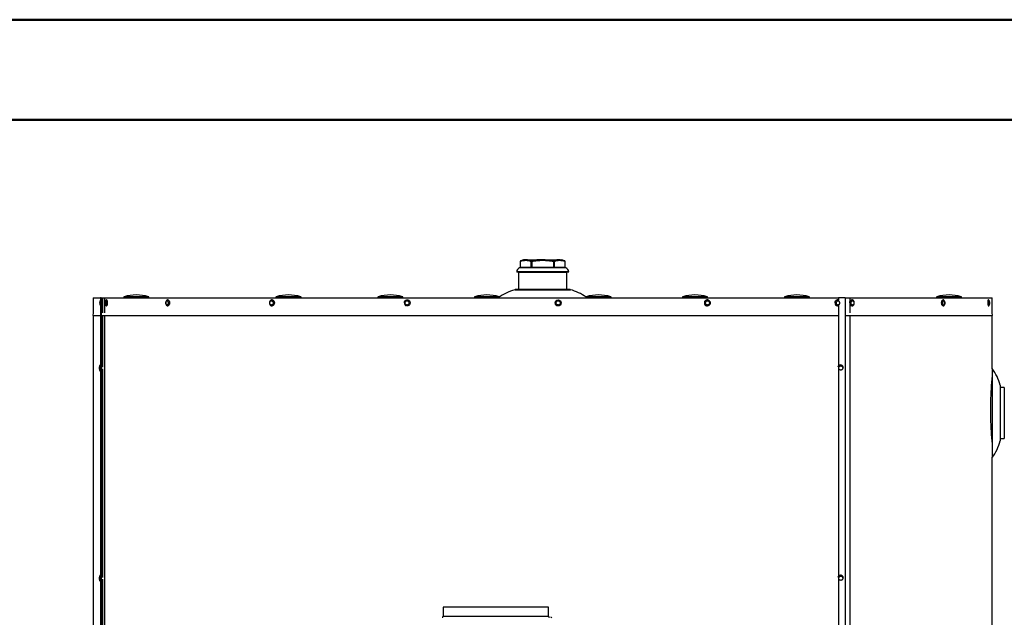
# Paper-space layout 'Foglio2' of a CAD drawing. Units: millimetres. Extents: x 0 to 622, y 0 to 420.
# Drawn here: x 268 to 366, y 361 to 420 of the extents above; entities that cross this region are included whole.
import ezdxf

# ---------------------------------------------------------------- set-up
doc = ezdxf.new("R2010")
doc.units = ezdxf.units.MM

psp = doc.layouts.new('Foglio2')

# ---------------------------------------------------------------- linework, layer by layer
at = {"color": 7, "linetype": 'Continuous', "lineweight": 50}
for p, q in [((0.078844, 420.21478), (594.078844, 420.21478)), ((10.078844, 410.21478), (584.078844, 410.21478))]:
    psp.add_line(p, q, dxfattribs=at)
at = {"color": 7, "linetype": 'Continuous', "lineweight": 25}
for p, q in [((318.259171, 396.241186), (317.988586, 396.142701)), ((318.400059, 396.241185), (317.990439, 396.143375)), ((319.074804, 396.143375), (318.65776, 396.241187)), ((320.159923, 396.241186), (319.90149, 396.241186)), ((320.416862, 396.241186), (320.159923, 396.241186)), ((321.243537, 396.143375), (320.416845, 396.241187)), ((321.802383, 396.241186), (321.660575, 396.241186)), ((321.918272, 396.241186), (321.802383, 396.241186)), ((322.327903, 396.143375), (321.918333, 396.24118)), ((322.330111, 396.142572), (322.059171, 396.241186)), ((322.477116, 395.441186), (317.841226, 395.441186)), ((317.916906, 396.0441), (317.916906, 395.491186)), ((317.916906, 395.491186), (317.923605, 395.491186)), ((317.938039, 396.049406), (317.923605, 396.0441)), ((317.923605, 396.0441), (317.923605, 395.491186)), ((317.923605, 395.491186), (319.019737, 395.491186)), ((318.471734, 396.153507), (318.471595, 396.153507)), ((319.019737, 395.491186), (319.019737, 396.0441)), ((319.019737, 395.491186), (319.063039, 395.491186)), ((319.063039, 396.0441), (319.063039, 395.491186)), ((319.063039, 395.491186), (319.063039, 395.441186)), ((319.063039, 395.491186), (321.255303, 395.491186)), ((320.159961, 396.153514), (320.159499, 396.153514)), ((321.255303, 395.491186), (321.255303, 396.0441)), ((321.255303, 395.441186), (321.255303, 395.491186)), ((321.255303, 395.491186), (321.298605, 395.491186)), ((321.298605, 396.0441), (321.298605, 395.491186)), ((321.298605, 395.491186), (322.394737, 395.491186)), ((322.327903, 396.143375), (322.355119, 396.128409)), ((322.394737, 396.0441), (322.380303, 396.049406)), ((322.394737, 395.491186), (322.394737, 396.0441)), ((322.394737, 395.491186), (322.401436, 395.491186)), ((322.401436, 395.491186), (322.401436, 396.0441)), ((322.757161, 395.035978), (317.561226, 395.035978)), ((317.731278, 394.997809), (317.739171, 394.991186)), ((322.587064, 394.997809), (317.731278, 394.997809)), ((317.739171, 394.991186), (322.579171, 394.991186)), ((317.744171, 394.991186), (317.744171, 393.257628)), ((322.574171, 393.257628), (322.574171, 394.991186)), ((322.579171, 394.991186), (322.587064, 394.997809)), ((317.379482, 393.24685), (322.93886, 393.24685)), ((322.859171, 393.257628), (317.459171, 393.257628)), ((275.289171, 392.427628), (275.289171, 390.92692)), ((275.289171, 392.427628), (276.005149, 392.427628)), ((276.005149, 392.427628), (276.005149, 191.427628)), ((276.073942, 392.427628), (276.005149, 392.427628)), ((276.073942, 392.427628), (276.073942, 191.427628)), ((276.073942, 392.427628), (276.206591, 392.427628)), ((276.206591, 392.427628), (276.439186, 392.427628)), ((276.206591, 392.427628), (276.206591, 390.92692)), ((276.206591, 392.427628), (349.608616, 392.427628)), ((276.439186, 390.92692), (276.439186, 392.427628)), ((278.332735, 392.491247), (278.332735, 392.427628)), ((280.832735, 392.491247), (278.332735, 392.491247)), ((280.70006, 392.538891), (278.367569, 392.538891)), ((280.797901, 392.538891), (280.70006, 392.538891)), ((280.832735, 392.427628), (280.832735, 392.491247)), ((293.530311, 392.491247), (293.530311, 392.427628)), ((296.030311, 392.491247), (293.530311, 392.491247)), ((295.897636, 392.538891), (293.565145, 392.538891)), ((295.995477, 392.538891), (295.897636, 392.538891)), ((296.030311, 392.427628), (296.030311, 392.491247)), ((303.711595, 392.491247), (303.711595, 392.427628)), ((306.211595, 392.491247), (303.711595, 392.491247)), ((306.078921, 392.538891), (303.746429, 392.538891)), ((306.176761, 392.538891), (306.078921, 392.538891)), ((306.211595, 392.427628), (306.211595, 392.491247)), ((313.338202, 392.491247), (313.338202, 392.427628)), ((315.795997, 392.491247), (313.338202, 392.491247)), ((315.705527, 392.538891), (313.373036, 392.538891)), ((315.803368, 392.538891), (315.705527, 392.538891)), ((324.48014, 392.491247), (324.48014, 392.427628)), ((326.98014, 392.491247), (324.48014, 392.491247)), ((326.847466, 392.538891), (324.514974, 392.538891)), ((326.945306, 392.538891), (326.847466, 392.538891)), ((326.98014, 392.427628), (326.98014, 392.491247)), ((334.106747, 392.491247), (334.106747, 392.427628)), ((336.606747, 392.491247), (334.106747, 392.491247)), ((336.474072, 392.538891), (334.141581, 392.538891)), ((336.571913, 392.538891), (336.474072, 392.538891)), ((336.606747, 392.427628), (336.606747, 392.491247)), ((344.288031, 392.491247), (344.288031, 392.427628)), ((346.788031, 392.491247), (344.288031, 392.491247)), ((346.655357, 392.538891), (344.322865, 392.538891)), ((346.753197, 392.538891), (346.655357, 392.538891)), ((346.788031, 392.427628), (346.788031, 392.491247)), ((349.608616, 392.427628), (349.684009, 392.427628)), ((350.362973, 392.427628), (349.684009, 392.427628)), ((349.684009, 392.427628), (349.684009, 392.186295)), ((350.362973, 392.427628), (365.029171, 392.427628)), ((350.362973, 392.427628), (350.362973, 348.527628)), ((350.362973, 392.427628), (350.844282, 392.427628)), ((350.844282, 392.087009), (350.844282, 392.427628)), ((359.485607, 392.491247), (359.485607, 392.427628)), ((361.985607, 392.491247), (359.485607, 392.491247)), ((361.852932, 392.538891), (359.520441, 392.538891)), ((361.950773, 392.538891), (361.852932, 392.538891)), ((361.985607, 392.427628), (361.985607, 392.491247)), ((365.029171, 390.92692), (365.029171, 392.427628)), ((349.576215, 391.630724), (349.616726, 391.633642)), ((349.684009, 391.668948), (349.684009, 348.527628)), ((350.844282, 390.92692), (350.844282, 391.768233)), ((275.289171, 390.92692), (275.259171, 390.677628)), ((275.259171, 390.677628), (275.289171, 390.674017)), ((275.259171, 390.677628), (276.005149, 390.677628)), ((275.289171, 390.674017), (275.289171, 281.777628)), ((276.191978, 390.677628), (347.952118, 390.677628)), ((276.206591, 390.674017), (276.206591, 385.502111)), ((276.439186, 191.427628), (276.439186, 390.674017)), ((276.469294, 390.671654), (347.92139, 390.671654)), ((347.92139, 390.671654), (349.591393, 390.671654)), ((347.952118, 390.677628), (349.633421, 390.677628)), ((350.362973, 390.677628), (365.059171, 390.677628)), ((350.362973, 390.671654), (350.866412, 390.671654)), ((350.844282, 348.527628), (350.844282, 390.674017)), ((365.059171, 390.677628), (365.029171, 390.92692)), ((365.029171, 390.674017), (365.059171, 390.677628)), ((365.029171, 385.379321), (365.029171, 390.674017)), ((276.206591, 385.353144), (276.206591, 364.502111)), ((365.029171, 385.379321), (365.029171, 376.479321)), ((365.029171, 383.479321), (364.931454, 383.479321)), ((365.029171, 383.479321), (364.931454, 383.479321)), ((365.848393, 383.70901), (365.848393, 378.149632)), ((365.859171, 378.229321), (365.859171, 383.629321)), ((366.246079, 383.479321), (365.859171, 383.479321)), ((366.246079, 383.479321), (366.246079, 378.379321)), ((364.976512, 378.379321), (365.029171, 378.379321)), ((364.976512, 378.379321), (365.029171, 378.379321)), ((365.859171, 378.379321), (366.246079, 378.379321)), ((365.029171, 281.777628), (365.029171, 376.479321)), ((276.206591, 364.353144), (276.206591, 343.502111)), ((310.209171, 361.527628), (310.209171, 360.627628)), ((320.729171, 361.527628), (310.209171, 361.527628)), ((320.729171, 360.627628), (320.729171, 361.527628)), ((310.209171, 360.627628), (320.592818, 360.627628)), ((320.592818, 360.627628), (320.729171, 360.627628))]:
    psp.add_line(p, q, dxfattribs=at)
at = {"color": 7, "linetype": 'Continuous', "lineweight": 25, "flags": 128}
for points in [[(276.615623, 392.227621), (276.62824, 392.223064), (276.65187, 392.187429), (276.671133, 392.120458), (276.683707, 392.030227), (276.688073, 391.927621), (276.683707, 391.825015), (276.671133, 391.734785), (276.65187, 391.667814), (276.62824, 391.632179), (276.613978, 391.627703)], [(282.727329, 392.227617), (282.756978, 392.223064), (282.810968, 392.187429), (282.854981, 392.120458), (282.883709, 392.030227), (282.893686, 391.927621), (282.883709, 391.825015), (282.854981, 391.734785), (282.810968, 391.667814), (282.756978, 391.632179), (282.728103, 391.627621)], [(293.143562, 392.22742), (293.176384, 392.223064), (293.254541, 392.187429), (293.318254, 392.120458), (293.35984, 392.030227), (293.374283, 391.927621), (293.35984, 391.825015), (293.318254, 391.734785), (293.254541, 391.667814), (293.176384, 391.632179), (293.134392, 391.627622)], [(306.355439, 391.927621), (306.37269, 392.030227), (306.422364, 392.120458), (306.49847, 392.187429), (306.591827, 392.223064), (306.691175, 392.223064), (306.784532, 392.187429), (306.860637, 392.120458), (306.910312, 392.030227), (306.927563, 391.927621), (306.910312, 391.825015), (306.860637, 391.734785), (306.784532, 391.667814), (306.691175, 391.632179), (306.591827, 391.632179), (306.49847, 391.667814), (306.498439, 391.667832)], [(349.350221, 391.927621), (349.363882, 392.030227), (349.403218, 392.120458), (349.463485, 392.187429), (349.537413, 392.223064), (349.574987, 392.227612)], [(350.811012, 391.927621), (350.824142, 392.030227), (350.861949, 392.120458), (350.919872, 392.187429), (350.990925, 392.223064), (351.027078, 392.227613)], [(359.991712, 391.927621), (359.999934, 392.030227), (360.023609, 392.120458), (360.05988, 392.187429), (360.104374, 392.223064), (360.129446, 392.227605)], [(360.128911, 391.627627), (360.104374, 391.632179), (360.05988, 391.667814), (360.023609, 391.734785), (359.999934, 391.825015), (359.991712, 391.927621)]]:
    psp.add_lwpolyline(points, dxfattribs=at)
at = {"color": 7, "linetype": 'Continuous', "lineweight": 25}
psp.add_circle((321.699045, 391.927584), 0.299957, dxfattribs=at)
for centre, radius, start, end in [((318.059171, 394.991186), 0.5, 115.84193276, 174.86036298), ((317.866906, 395.491186), 0.05, 270, 0), ((317.876695, 395.488061), 0.047014, 274.40194965, 3.81126105), ((318.025174, 396.062411), 0.0881, 113.21994704, 188.48894097), ((318.972828, 395.488061), 0.047014, 274.40194965, 3.81126104), ((321.345514, 395.488061), 0.047014, 176.18873895, 265.59805035), ((322.293168, 396.062411), 0.0881, 351.51105819, 66.78005059), ((322.441647, 395.488061), 0.047014, 176.18873895, 265.59805034), ((322.451436, 395.491186), 0.05, 180, 270), ((322.259171, 394.991186), 0.5, 5.13963702, 64.15806724), ((317.581101, 395.034186), 0.02, 174.86036298, 270), ((322.737241, 395.034186), 0.02, 270, 5.13963702), ((318.707634, 388.426475), 5, 105.40441887, 126.847888), ((317.459171, 392.957628), 0.3, 90, 105.40441887), ((322.859171, 392.957628), 0.3, 74.59558113, 90), ((321.610708, 388.426475), 5, 54.8833659, 74.59558113), ((278.382735, 392.491247), 0.05, 107.65697322, 180), ((279.582735, 388.721378), 4.00625, 90, 107.65697144), ((279.582735, 388.721378), 4.00625, 72.34302856, 90), ((280.782735, 392.491247), 0.05, 0, 72.34302678), ((293.580311, 392.491247), 0.05, 107.65697322, 180), ((294.780311, 388.721378), 4.00625, 90, 107.65697144), ((294.780311, 388.721378), 4.00625, 72.34302856, 90), ((295.980311, 392.491247), 0.05, 0, 72.34302678), ((303.761595, 392.491247), 0.05, 107.65697322, 180), ((304.961595, 388.721378), 4.00625, 90, 107.65697144), ((304.961595, 388.721378), 4.00625, 72.34302856, 90), ((306.161595, 392.491247), 0.05, 0, 72.34302678), ((313.388202, 392.491247), 0.05, 107.65697322, 180), ((314.588202, 388.721378), 4.00625, 90, 107.65697144), ((314.588202, 388.721378), 4.00625, 72.34302856, 90), ((315.788202, 392.491247), 0.05, 30.18856698, 72.34302678), ((324.53014, 392.491247), 0.05, 107.65697322, 180), ((325.73014, 388.721378), 4.00625, 90, 107.65697144), ((325.73014, 388.721378), 4.00625, 72.34302856, 90), ((326.93014, 392.491247), 0.05, 0, 72.34302678), ((334.156747, 392.491247), 0.05, 107.65697322, 180), ((335.356747, 388.721378), 4.00625, 90, 107.65697144), ((335.356747, 388.721378), 4.00625, 72.34302856, 90), ((336.556747, 392.491247), 0.05, 0, 72.34302678), ((344.338031, 392.491247), 0.05, 107.65697322, 180), ((345.538031, 388.721378), 4.00625, 90, 107.65697144), ((345.538031, 388.721378), 4.00625, 72.34302856, 90), ((346.738031, 392.491247), 0.05, 0, 72.34302678), ((359.535607, 392.491247), 0.05, 107.65697322, 180), ((360.735607, 388.721378), 4.00625, 90, 107.65697144), ((360.735607, 388.721378), 4.00625, 72.34302856, 90), ((361.935607, 392.491247), 0.05, 0, 72.34302678), ((336.577038, 391.908059), 0.277232, 175.95367891, 336.90106596), ((336.581249, 391.943386), 0.281194, 64.73619989, 183.21397355), ((349.618246, 391.894441), 0.270071, 172.94290055, 261.0999397), ((351.076255, 391.891079), 0.267749, 172.15575143, 259.72812245), ((365.095779, 392.015593), 0.500627, 154.94260498, 190.1207051), ((365.189142, 391.851761), 0.591088, 172.62628652, 202.28396922), ((276.831821, 385.427628), 0.876366, 160.61253345, 199.38746655), ((276.522107, 385.427628), 0.536168, 164.61631092, 195.38368908), ((349.894662, 385.441214), 0.286228, 88.50793372, 165.76476622), ((361.028019, 382.380858), 5, 15.40441887, 36.847888), ((365.559171, 383.629321), 0.3, 0, 15.40441887), ((361.028019, 379.477784), 5, 323.152112, 344.59558113), ((365.559171, 378.229321), 0.3, 344.59558113, 0), ((276.831821, 364.427628), 0.876366, 160.61253345, 199.38746655), ((349.894662, 364.441214), 0.286228, 88.50793372, 165.76476622), ((276.522107, 364.427628), 0.536168, 164.61631092, 195.38368908), ((310.109171, 360.627628), 0.1, 270, 0), ((320.829171, 360.627628), 0.1, 180, 270), ((320.969171, 360.427628), 0.1, 0, 90)]:
    psp.add_arc(centre, radius, start, end, dxfattribs=at)
for points, knots in [([(318.399999, 396.241186), (318.359088, 396.241186), (318.277271, 396.241186), (318.265206, 396.241186), (318.259174, 396.241186)], [0, 0, 0, 0, 0.50002269, 1, 1, 1, 1]), ([(318.516695, 396.241186), (318.484027, 396.241186), (318.441847, 396.241186), (318.408005, 396.241186), (318.400373, 396.241186)], [0, 0, 0, 0, 0.774497892, 1, 1, 1, 1]), ([(318.471734, 396.15351), (318.472286, 396.162081), (318.473418, 396.179659), (318.482726, 396.204474), (318.497051, 396.226362), (318.510196, 396.236282), (318.516695, 396.241186)], [0, 0, 0, 0, 0.240367464, 0.493007281, 0.749334777, 1, 1, 1, 1]), ([(318.657883, 396.241186), (318.619346, 396.241186), (318.56971, 396.241186), (318.526384, 396.241186), (318.516695, 396.241186)], [0, 0, 0, 0, 0.776380669, 1, 1, 1, 1]), ([(319.901316, 396.241178), (319.762802, 396.231475), (319.492659, 396.212551), (319.222432, 396.169032), (319.089318, 396.146009), (319.082534, 396.144707), (319.07849, 396.14401), (319.074805, 396.143375)], [0, 0, 0, 0, 0.499979898, 0.975103271, 0.985218076, 0.986533054, 1, 1, 1, 1]), ([(320.159961, 396.153522), (320.159958, 396.162091), (320.159952, 396.179668), (320.159943, 396.204479), (320.159934, 396.226365), (320.159927, 396.236283), (320.159923, 396.241186)], [0, 0, 0, 0, 0.24037225, 0.493012367, 0.749336875, 1, 1, 1, 1]), ([(321.660482, 396.241178), (321.590558, 396.231475), (321.454183, 396.212551), (321.319864, 396.169028), (321.250776, 396.146008), (321.247598, 396.144707), (321.245473, 396.14401), (321.243537, 396.143375)], [0, 0, 0, 0, 0.499979912, 0.97511509, 0.985224714, 0.986535883, 1, 1, 1, 1]), ([(321.847405, 396.153522), (321.846847, 396.162092), (321.845704, 396.179668), (321.836381, 396.20448), (321.822043, 396.226365), (321.808887, 396.236283), (321.802383, 396.241186)], [0, 0, 0, 0, 0.240372429, 0.493012603, 0.749337044, 1, 1, 1, 1]), ([(321.918359, 396.241186), (321.959269, 396.241186), (322.041077, 396.241186), (322.053134, 396.241186), (322.059161, 396.241186)], [0, 0, 0, 0, 0.500067714, 1, 1, 1, 1]), ([(317.923605, 396.0441), (317.921665, 396.0441), (317.917787, 396.0441), (317.9172, 396.0441), (317.916906, 396.0441)], [0, 0, 0, 0, 0.500031049, 1, 1, 1, 1]), ([(317.962921, 396.128243), (317.956673, 396.123248), (317.944015, 396.113129), (317.929587, 396.093015), (317.919176, 396.069687), (317.917678, 396.05272), (317.916918, 396.044098)], [0, 0, 0, 0, 0.239704035, 0.485617219, 0.738612433, 1, 1, 1, 1]), ([(317.990439, 396.143375), (317.980882, 396.138906), (317.961765, 396.129964), (317.939963, 396.106164), (317.925331, 396.076863), (317.924187, 396.05503), (317.923614, 396.0441)], [0, 0, 0, 0, 0.249044624, 0.498182548, 0.748769657, 1, 1, 1, 1]), ([(318.471595, 396.153507), (318.382083, 396.148315), (318.203045, 396.137929), (318.026378, 396.078915), (317.938039, 396.049406)], [0, 0, 0, 0, 0.4999610848, 1, 1, 1, 1]), ([(317.964488, 396.129176), (317.970353, 396.133163), (317.977878, 396.138279), (317.986768, 396.141986), (317.989316, 396.142961), (317.990093, 396.143249), (317.990346, 396.143341), (317.990439, 396.143375)], [0, 0, 0, 0, 0.714126962, 0.916263295, 0.972706376, 0.989979206, 1, 1, 1, 1]), ([(319.019737, 396.0441), (318.929031, 396.075072), (318.747634, 396.13701), (318.563695, 396.148008), (318.471734, 396.153507)], [0, 0, 0, 0, 0.500045494, 1, 1, 1, 1]), ([(319.019747, 396.0441), (319.021005, 396.05503), (319.023518, 396.076863), (319.036167, 396.106164), (319.053456, 396.129964), (319.067689, 396.138906), (319.074805, 396.143376)], [0, 0, 0, 0, 0.251230113, 0.501816765, 0.750953446, 1, 1, 1, 1]), ([(319.074806, 396.143372), (319.074781, 396.143338), (319.074574, 396.143055), (319.073863, 396.142052), (319.071352, 396.137966), (319.067141, 396.127413), (319.062804, 396.105718), (319.06108, 396.076125), (319.062409, 396.054396), (319.063039, 396.0441)], [0, 0, 0, 0, 0.002346121, 0.019647859, 0.067132861, 0.250574103, 0.500350232, 0.763250614, 1, 1, 1, 1]), ([(320.159499, 396.153514), (319.975497, 396.148024), (319.607467, 396.137043), (319.244523, 396.075082), (319.063039, 396.0441)], [0, 0, 0, 0, 0.49996417, 1, 1, 1, 1]), ([(321.255303, 396.0441), (321.074, 396.075054), (320.711426, 396.136957), (320.343771, 396.147995), (320.159961, 396.153514)], [0, 0, 0, 0, 0.500045414, 1, 1, 1, 1]), ([(321.243536, 396.143372), (321.243604, 396.143339), (321.244171, 396.143056), (321.246101, 396.142055), (321.253202, 396.137969), (321.266457, 396.127416), (321.282566, 396.105718), (321.295131, 396.076125), (321.297488, 396.054396), (321.298605, 396.0441)], [0, 0, 0, 0, 0.002325581, 0.019581722, 0.067043265, 0.250573606, 0.500349938, 0.763252292, 1, 1, 1, 1]), ([(321.255303, 396.0441), (321.255989, 396.05503), (321.257358, 396.076863), (321.255375, 396.106164), (321.250862, 396.129964), (321.245978, 396.138906), (321.243537, 396.143376)], [0, 0, 0, 0, 0.251229935, 0.501816306, 0.750952338, 1, 1, 1, 1]), ([(321.847405, 396.153526), (321.755308, 396.148061), (321.571102, 396.137128), (321.389441, 396.075111), (321.298605, 396.0441)], [0, 0, 0, 0, 0.499963242, 1, 1, 1, 1]), ([(322.380303, 396.049406), (322.292078, 396.078879), (322.11564, 396.13782), (321.936834, 396.148291), (321.847438, 396.153526)], [0, 0, 0, 0, 0.500036699, 1, 1, 1, 1]), ([(322.394737, 396.0441), (322.39425, 396.054395), (322.393221, 396.076125), (322.378934, 396.105717), (322.35849, 396.127414), (322.341029, 396.137966), (322.331575, 396.141988), (322.329026, 396.142961), (322.328249, 396.143249), (322.327996, 396.143341), (322.327903, 396.143375)], [0, 0, 0, 0, 0.236741851, 0.499646107, 0.749422097, 0.932829567, 0.980324703, 0.993586911, 0.997645445, 1, 1, 1, 1]), ([(322.401424, 396.044098), (322.400168, 396.055573), (322.397697, 396.078139), (322.380213, 396.106918), (322.363364, 396.1251), (322.35157, 396.130823), (322.349392, 396.13188)], [0, 0, 0, 0, 0.320601785, 0.630467343, 0.931756422, 1, 1, 1, 1]), ([(322.737241, 395.014186), (322.727643, 395.014186), (322.708442, 395.014186), (322.555192, 395.014186), (322.316878, 395.014186), (321.993812, 395.014186), (321.600724, 395.014186), (321.152108, 395.014186), (320.665371, 395.014186), (320.159171, 395.014186), (319.652971, 395.014186), (319.166234, 395.014186), (318.717618, 395.014186), (318.32453, 395.014186), (318.001464, 395.014186), (317.76315, 395.014186), (317.6099, 395.014186), (317.590699, 395.014186), (317.581101, 395.014186)], [0, 0, 0, 0, 0.062482957, 0.125004236, 0.187499295, 0.249999884, 0.312499929, 0.37499994, 0.437499972, 0.5, 0.562500029, 0.62500006, 0.687500071, 0.750000117, 0.812500706, 0.874995765, 0.937517043, 1, 1, 1, 1]), ([(276.005149, 392.180535), (275.997996, 392.170284), (275.983298, 392.149218), (275.97535, 392.116117), (275.967673, 392.079155), (275.962354, 392.037136), (275.958435, 391.986773), (275.956667, 391.917912), (275.959044, 391.85526), (275.964282, 391.801501), (275.969692, 391.763458), (275.978854, 391.725844), (275.987076, 391.697116), (276.000259, 391.679632), (276.005149, 391.673148)], [0, 0, 0, 0, 0.0792537779, 0.1628503038, 0.2411399604, 0.3134324862, 0.3989540853, 0.498209055, 0.6444341417, 0.6978800044, 0.7833615095, 0.8646243141, 0.9497908887, 1, 1, 1, 1]), ([(275.959051, 391.927621), (275.959643, 391.955082), (275.960826, 392.010002), (275.969957, 392.080284), (275.982934, 392.125545), (275.995713, 392.143296), (276.002934, 392.13354), (276.005149, 392.130547)], [0, 0, 0, 0, 0.22510754, 0.450195793, 0.675292574, 0.900389032, 1, 1, 1, 1]), ([(275.998473, 391.717621), (275.993307, 391.720778), (275.982976, 391.727091), (275.969946, 391.775654), (275.960829, 391.845066), (275.959644, 391.900102), (275.959051, 391.927621)], [0, 0, 0, 0, 0.250009727, 0.5, 0.749990273, 1, 1, 1, 1]), ([(276.477643, 391.927621), (276.478405, 391.955108), (276.479929, 392.010078), (276.49165, 392.07998), (276.508403, 392.126686), (276.528327, 392.143088), (276.548252, 392.126687), (276.565005, 392.07998), (276.576726, 392.010078), (276.57825, 391.955108), (276.579012, 391.927621)], [0, 0, 0, 0, 0.125005328, 0.249999947, 0.374999301, 0.499998475, 0.624998466, 0.749999688, 0.87499558, 1, 1, 1, 1]), ([(276.528327, 391.717621), (276.521686, 391.720778), (276.508402, 391.727091), (276.49165, 391.775654), (276.479929, 391.845066), (276.478405, 391.900102), (276.477643, 391.927621)], [0, 0, 0, 0, 0.250009727, 0.5, 0.749990273, 1, 1, 1, 1]), ([(276.615667, 392.227621), (276.599182, 392.224776), (276.568264, 392.219439), (276.524703, 392.176359), (276.49521, 392.11047), (276.483582, 392.03491), (276.477863, 391.965848), (276.478709, 391.923194), (276.479049, 391.906063)], [0, 0, 0, 0, 0.167168303, 0.313537619, 0.544773156, 0.722900958, 0.88870848, 1, 1, 1, 1]), ([(276.510506, 391.732309), (276.516574, 391.717731), (276.531822, 391.681101), (276.567608, 391.638466), (276.59895, 391.631394), (276.615667, 391.627621)], [0, 0, 0, 0, 0.235773972, 0.592378324, 1, 1, 1, 1]), ([(276.579012, 391.927621), (276.57825, 391.900102), (276.576726, 391.845066), (276.565005, 391.775654), (276.548253, 391.727091), (276.534969, 391.720778), (276.528327, 391.717621)], [0, 0, 0, 0, 0.250009727, 0.5, 0.749990273, 1, 1, 1, 1]), ([(282.727137, 392.224183), (282.716732, 392.224807), (282.683815, 392.226782), (282.632987, 392.199892), (282.587895, 392.155706), (282.558471, 392.105272), (282.539165, 392.053916), (282.52546, 391.995872), (282.523519, 391.95191), (282.522446, 391.927621)], [0, 0, 0, 0, 0.082680449, 0.261575864, 0.437211531, 0.585828828, 0.703271961, 0.836058628, 1, 1, 1, 1]), ([(282.522446, 391.927621), (282.524439, 391.893834), (282.527196, 391.847094), (282.544725, 391.78471), (282.564419, 391.737567), (282.596363, 391.689688), (282.639383, 391.65189), (282.686022, 391.628601), (282.716952, 391.630423), (282.727813, 391.631063)], [0, 0, 0, 0, 0.226978057, 0.313994866, 0.456783614, 0.601131747, 0.75471916, 0.913865848, 1, 1, 1, 1]), ([(282.537367, 391.927621), (282.539108, 391.955108), (282.54259, 392.010078), (282.56937, 392.07998), (282.607648, 392.126686), (282.653171, 392.143088), (282.698695, 392.126687), (282.736974, 392.07998), (282.763754, 392.010078), (282.767236, 391.955108), (282.768976, 391.927621)], [0, 0, 0, 0, 0.1250053285, 0.249999947, 0.3749993008, 0.4999984754, 0.6249984659, 0.7499996878, 0.8749955798, 1, 1, 1, 1]), ([(282.653172, 391.717621), (282.637997, 391.720778), (282.607647, 391.727091), (282.56937, 391.775654), (282.54259, 391.845066), (282.539108, 391.900102), (282.537367, 391.927621)], [0, 0, 0, 0, 0.250009727, 0.5, 0.749990273, 1, 1, 1, 1]), ([(282.768976, 391.927621), (282.767236, 391.900102), (282.763754, 391.845066), (282.736974, 391.775654), (282.698697, 391.727091), (282.668347, 391.720778), (282.653172, 391.717621)], [0, 0, 0, 0, 0.250009727, 0.5, 0.749990273, 1, 1, 1, 1]), ([(293.144642, 392.225418), (293.121639, 392.225177), (293.071973, 392.224657), (293.002686, 392.190167), (292.948184, 392.139845), (292.912699, 392.084063), (292.884385, 392.015649), (292.879989, 391.962096), (292.877158, 391.927621)], [0, 0, 0, 0, 0.159792393, 0.345006742, 0.521675977, 0.659881479, 0.781045749, 1, 1, 1, 1]), ([(292.877158, 391.927621), (292.879855, 391.893672), (292.883636, 391.846082), (292.907906, 391.781693), (292.93619, 391.731689), (292.981717, 391.681723), (293.040931, 391.645161), (293.094931, 391.625985), (293.126777, 391.629705), (293.13416, 391.630568)], [0, 0, 0, 0, 0.220780065, 0.30949431, 0.455683254, 0.607136211, 0.770925307, 0.946897872, 1, 1, 1, 1]), ([(292.912953, 391.927621), (292.915473, 391.955108), (292.920513, 392.010078), (292.95928, 392.07998), (293.014691, 392.126686), (293.080592, 392.143088), (293.146493, 392.126687), (293.201905, 392.07998), (293.240673, 392.010078), (293.245712, 391.955108), (293.248232, 391.927621)], [0, 0, 0, 0, 0.1250053285, 0.249999947, 0.3749993008, 0.4999984754, 0.6249984659, 0.7499996878, 0.8749955798, 1, 1, 1, 1]), ([(293.080593, 391.717621), (293.058625, 391.720778), (293.014691, 391.727091), (292.95928, 391.775654), (292.920513, 391.845066), (292.915473, 391.900102), (292.912953, 391.927621)], [0, 0, 0, 0, 0.250009727, 0.5, 0.749990273, 1, 1, 1, 1]), ([(293.248232, 391.927621), (293.245712, 391.900102), (293.240673, 391.845066), (293.201906, 391.775654), (293.146495, 391.727091), (293.102561, 391.720778), (293.080593, 391.717621)], [0, 0, 0, 0, 0.250009727, 0.5, 0.749990273, 1, 1, 1, 1]), ([(306.351257, 391.927621), (306.354254, 391.894159), (306.358487, 391.846893), (306.385759, 391.782389), (306.418528, 391.731446), (306.470001, 391.68058), (306.513764, 391.659461), (306.536053, 391.648705)], [0, 0, 0, 0, 0.279499137, 0.394787397, 0.586542566, 0.789432555, 1, 1, 1, 1]), ([(306.414144, 391.927621), (306.417154, 391.955108), (306.423173, 392.010078), (306.469481, 392.07998), (306.535669, 392.126686), (306.614386, 392.143088), (306.693104, 392.126687), (306.759294, 392.07998), (306.805601, 392.010078), (306.811621, 391.955108), (306.814631, 391.927621)], [0, 0, 0, 0, 0.125005328, 0.249999947, 0.374999301, 0.499998475, 0.624998466, 0.749999688, 0.87499558, 1, 1, 1, 1]), ([(306.614387, 391.717621), (306.588147, 391.720778), (306.535668, 391.727091), (306.46948, 391.775654), (306.423173, 391.845066), (306.417154, 391.900102), (306.414144, 391.927621)], [0, 0, 0, 0, 0.2500097265, 0.5, 0.7499902735, 1, 1, 1, 1]), ([(306.814631, 391.927621), (306.811621, 391.900102), (306.805601, 391.845066), (306.759294, 391.775654), (306.693107, 391.727091), (306.640628, 391.720778), (306.614387, 391.717621)], [0, 0, 0, 0, 0.250009727, 0.5, 0.749990273, 1, 1, 1, 1]), ([(321.492123, 391.927621), (321.495277, 391.955108), (321.501587, 392.010078), (321.550122, 392.07998), (321.619494, 392.126686), (321.701998, 392.143088), (321.784503, 392.126687), (321.853876, 392.07998), (321.902411, 392.010078), (321.908721, 391.955108), (321.911875, 391.927621)], [0, 0, 0, 0, 0.125005328, 0.249999947, 0.374999301, 0.499998475, 0.624998466, 0.749999688, 0.87499558, 1, 1, 1, 1]), ([(321.701999, 391.717621), (321.674496, 391.720778), (321.619493, 391.727091), (321.550121, 391.775654), (321.501587, 391.845066), (321.495277, 391.900102), (321.492123, 391.927621)], [0, 0, 0, 0, 0.250009727, 0.5, 0.749990273, 1, 1, 1, 1]), ([(321.911875, 391.927621), (321.90872, 391.900102), (321.902411, 391.845066), (321.853877, 391.775654), (321.784505, 391.727091), (321.729502, 391.720778), (321.701999, 391.717621)], [0, 0, 0, 0, 0.250009727, 0.5, 0.749990273, 1, 1, 1, 1]), ([(321.971666, 391.810602), (321.984494, 391.8265), (322.011838, 391.860387), (322.021855, 391.927713), (322.011203, 391.996949), (321.982305, 392.032485), (321.968063, 392.049998)], [0, 0, 0, 0, 0.228770028, 0.487620219, 0.747496117, 1, 1, 1, 1]), ([(321.973538, 391.817531), (321.984498, 391.831282), (322.009863, 391.86311), (322.018354, 391.927545), (322.011317, 391.987377), (321.989641, 392.015398), (321.982105, 392.02514)], [0, 0, 0, 0, 0.2305517139, 0.5336085574, 0.8378661951, 1, 1, 1, 1]), ([(336.417189, 391.927621), (336.420127, 391.955108), (336.426002, 392.010078), (336.471197, 392.07998), (336.535795, 392.126686), (336.612621, 392.143088), (336.689448, 392.126687), (336.754047, 392.07998), (336.799242, 392.010078), (336.805117, 391.955108), (336.808055, 391.927621)], [0, 0, 0, 0, 0.1250053285, 0.249999947, 0.3749993008, 0.4999984754, 0.6249984659, 0.7499996878, 0.8749955798, 1, 1, 1, 1]), ([(336.612622, 391.717621), (336.587012, 391.720778), (336.535794, 391.727091), (336.471197, 391.775654), (336.426002, 391.845066), (336.420127, 391.900102), (336.417189, 391.927621)], [0, 0, 0, 0, 0.250009727, 0.5, 0.749990273, 1, 1, 1, 1]), ([(336.865119, 391.927621), (336.862162, 391.961177), (336.85799, 392.008523), (336.831089, 392.073025), (336.79903, 392.12397), (336.747105, 392.175029), (336.6796, 392.21117), (336.624407, 392.229662), (336.594474, 392.226454), (336.591966, 392.226185)], [0, 0, 0, 0, 0.22061967, 0.311282853, 0.461828183, 0.62058963, 0.79446984, 0.982777537, 1, 1, 1, 1]), ([(336.808055, 391.927621), (336.805117, 391.900102), (336.799242, 391.845066), (336.754047, 391.775654), (336.68945, 391.727091), (336.638232, 391.720778), (336.612622, 391.717621)], [0, 0, 0, 0, 0.250009727, 0.5, 0.749990273, 1, 1, 1, 1]), ([(336.808868, 391.765232), (336.809325, 391.765324), (336.830586, 391.769605), (336.864877, 391.803019), (336.902908, 391.858019), (336.913968, 391.927677), (336.902881, 391.997227), (336.864854, 392.052355), (336.830304, 392.085806), (336.808712, 392.090095), (336.808009, 392.090235)], [0, 0, 0, 0, 0.003623884, 0.168572335, 0.333880602, 0.498747722, 0.664268137, 0.828923824, 0.994432787, 1, 1, 1, 1]), ([(336.830926, 391.799698), (336.832857, 391.801064), (336.852517, 391.814968), (336.875837, 391.859953), (336.8878, 391.927022), (336.878463, 391.993461), (336.854232, 392.026098), (336.843413, 392.040672)], [0, 0, 0, 0, 0.02781239, 0.283137538, 0.53789304, 0.793657953, 1, 1, 1, 1]), ([(349.477185, 391.927621), (349.479568, 391.955108), (349.484335, 392.010078), (349.521005, 392.07998), (349.573419, 392.126686), (349.635754, 392.143088), (349.698089, 392.126687), (349.750503, 392.07998), (349.787173, 392.010078), (349.79194, 391.955108), (349.794324, 391.927621)], [0, 0, 0, 0, 0.125005328, 0.249999947, 0.374999301, 0.499998475, 0.624998466, 0.749999688, 0.87499558, 1, 1, 1, 1]), ([(349.635754, 391.717621), (349.614975, 391.720778), (349.573418, 391.727091), (349.521005, 391.775654), (349.484335, 391.845066), (349.479568, 391.900102), (349.477185, 391.927621)], [0, 0, 0, 0, 0.250009727, 0.5, 0.749990273, 1, 1, 1, 1]), ([(349.616809, 392.221624), (349.611555, 392.223531), (349.598006, 392.228447), (349.583749, 392.225909), (349.57502, 392.224355)], [0, 0, 0, 0, 0.387788797, 1, 1, 1, 1]), ([(349.794324, 391.927621), (349.79194, 391.900102), (349.787173, 391.845066), (349.750504, 391.775654), (349.698091, 391.727091), (349.656534, 391.720778), (349.635754, 391.717621)], [0, 0, 0, 0, 0.250009727, 0.5, 0.749990273, 1, 1, 1, 1]), ([(350.938246, 391.927621), (350.940537, 391.955108), (350.945118, 392.010078), (350.980362, 392.07998), (351.030738, 392.126686), (351.090649, 392.143088), (351.150561, 392.126687), (351.200937, 392.07998), (351.236181, 392.010078), (351.240762, 391.955108), (351.243053, 391.927621)], [0, 0, 0, 0, 0.125005328, 0.249999947, 0.374999301, 0.499998475, 0.624998466, 0.749999688, 0.87499558, 1, 1, 1, 1]), ([(351.09065, 391.717621), (351.070678, 391.720778), (351.030737, 391.727091), (350.980362, 391.775654), (350.945118, 391.845066), (350.940537, 391.900102), (350.938246, 391.927621)], [0, 0, 0, 0, 0.2500097265, 0.5, 0.7499902735, 1, 1, 1, 1]), ([(351.271135, 391.927621), (351.268628, 391.961583), (351.265124, 392.009039), (351.242661, 392.073063), (351.216734, 392.122428), (351.174992, 392.171872), (351.120414, 392.208763), (351.068028, 392.228799), (351.036053, 392.225273), (351.027079, 392.224283)], [0, 0, 0, 0, 0.221629549, 0.309686365, 0.454480416, 0.603226473, 0.763035122, 0.933493379, 1, 1, 1, 1]), ([(351.028255, 391.630821), (351.045578, 391.63082), (351.088267, 391.63082), (351.149937, 391.6627), (351.201637, 391.71148), (351.235686, 391.766133), (351.258021, 391.823181), (351.269477, 391.877165), (351.270677, 391.913676), (351.271135, 391.927621)], [0, 0, 0, 0, 0.127682009, 0.314645504, 0.493529097, 0.636784469, 0.759704606, 0.908218168, 1, 1, 1, 1]), ([(351.243053, 391.927621), (351.240762, 391.900102), (351.236181, 391.845066), (351.200937, 391.775654), (351.150562, 391.727091), (351.110621, 391.720778), (351.09065, 391.717621)], [0, 0, 0, 0, 0.250009727, 0.5, 0.749990273, 1, 1, 1, 1]), ([(360.112782, 391.927621), (360.114217, 391.955108), (360.117086, 392.010078), (360.139156, 392.07998), (360.170701, 392.126686), (360.208217, 392.143088), (360.245734, 392.126687), (360.277279, 392.07998), (360.299349, 392.010078), (360.302218, 391.955108), (360.303653, 391.927621)], [0, 0, 0, 0, 0.125005328, 0.249999947, 0.374999301, 0.499998475, 0.624998466, 0.749999688, 0.87499558, 1, 1, 1, 1]), ([(360.208217, 391.717621), (360.195711, 391.720778), (360.1707, 391.727091), (360.139155, 391.775654), (360.117086, 391.845066), (360.114217, 391.900102), (360.112782, 391.927621)], [0, 0, 0, 0, 0.250009727, 0.5, 0.749990273, 1, 1, 1, 1]), ([(360.128048, 391.627621), (360.146909, 391.630072), (360.182556, 391.634705), (360.236924, 391.673716), (360.279086, 391.737177), (360.302759, 391.816237), (360.313087, 391.895242), (360.312327, 391.978296), (360.298721, 392.053007), (360.273143, 392.119401), (360.239286, 392.172815), (360.190022, 392.217677), (360.14956, 392.224169), (360.128048, 392.227621)], [0, 0, 0, 0, 0.083751476, 0.158292315, 0.279571556, 0.374972007, 0.463543162, 0.547859743, 0.65090824, 0.719147351, 0.799850504, 0.893590952, 1, 1, 1, 1]), ([(360.303653, 391.927621), (360.302218, 391.900102), (360.299349, 391.845066), (360.277279, 391.775654), (360.245735, 391.727091), (360.220723, 391.720778), (360.208217, 391.717621)], [0, 0, 0, 0, 0.250009727, 0.5, 0.749990273, 1, 1, 1, 1]), ([(364.641554, 391.62853), (364.643426, 391.628226), (364.657504, 391.625942), (364.683588, 391.635372), (364.713143, 391.656393), (364.73162, 391.685268), (364.740813, 391.71186), (364.747291, 391.741247), (364.751912, 391.772363), (364.753979, 391.795346), (364.754842, 391.804937)], [0, 0, 0, 0, 0.019923973, 0.149849436, 0.273233147, 0.411340865, 0.564284655, 0.726981806, 0.886065011, 1, 1, 1, 1]), ([(364.759773, 391.927621), (364.759363, 391.956618), (364.758799, 391.996494), (364.755339, 392.047985), (364.751742, 392.084373), (364.746338, 392.119427), (364.739095, 392.149554), (364.727819, 392.179014), (364.703246, 392.207636), (364.673769, 392.224755), (364.652677, 392.22612), (364.64247, 392.22678)], [0, 0, 0, 0, 0.203261249, 0.279526678, 0.400118679, 0.513288345, 0.62745471, 0.753094305, 0.846303541, 0.925624295, 1, 1, 1, 1]), ([(364.703959, 391.927621), (364.704373, 391.955108), (364.7052, 392.010078), (364.711564, 392.07998), (364.72066, 392.126686), (364.731478, 392.143088), (364.742296, 392.126687), (364.751392, 392.07998), (364.757756, 392.010078), (364.758583, 391.955108), (364.758997, 391.927621)], [0, 0, 0, 0, 0.125005328, 0.249999947, 0.374999301, 0.499998475, 0.624998466, 0.749999688, 0.87499558, 1, 1, 1, 1]), ([(364.731478, 391.717621), (364.727872, 391.720778), (364.72066, 391.727091), (364.711564, 391.775654), (364.7052, 391.845066), (364.704373, 391.900102), (364.703959, 391.927621)], [0, 0, 0, 0, 0.250009727, 0.5, 0.749990273, 1, 1, 1, 1]), ([(364.754048, 391.814659), (364.753094, 391.802322), (364.750311, 391.766328), (364.742181, 391.727585), (364.735046, 391.720942), (364.731478, 391.717621)], [0, 0, 0, 0, 0.206827569, 0.603398355, 1, 1, 1, 1]), ([(364.758997, 391.927621), (364.758735, 391.899453), (364.758347, 391.857808), (364.755099, 391.825209), (364.754048, 391.814659)], [0, 0, 0, 0, 0.676396556, 1, 1, 1, 1]), ([(276.018746, 385.727437), (276.005561, 385.725846), (275.976997, 385.7224), (275.938582, 385.691946), (275.919111, 385.65609), (275.907459, 385.619304), (275.899825, 385.582394), (275.894141, 385.540822), (275.889712, 385.489685), (275.889067, 385.449878), (275.888707, 385.427628)], [0, 0, 0, 0, 0.099927762, 0.216485973, 0.374214372, 0.497983078, 0.614320923, 0.719669781, 0.8433032, 1, 1, 1, 1]), ([(275.888707, 385.427628), (275.889362, 385.397021), (275.890257, 385.355205), (275.895757, 385.301287), (275.901459, 385.263073), (275.910416, 385.22508), (275.922736, 385.191082), (275.943987, 385.158199), (275.97931, 385.132463), (276.005868, 385.129245), (276.018593, 385.127703)], [0, 0, 0, 0, 0.214903609, 0.29360507, 0.41955971, 0.539505338, 0.665567548, 0.798234154, 0.90332407, 1, 1, 1, 1]), ([(349.720124, 385.427628), (349.723112, 385.455114), (349.729086, 385.510085), (349.775045, 385.579986), (349.840736, 385.626692), (349.918862, 385.643095), (349.996988, 385.626693), (350.06268, 385.579986), (350.10864, 385.510084), (350.114614, 385.455114), (350.117601, 385.427628)], [0, 0, 0, 0, 0.125005328, 0.249999947, 0.374999301, 0.499998475, 0.624998466, 0.749999688, 0.87499558, 1, 1, 1, 1]), ([(349.918863, 385.217628), (349.89282, 385.220784), (349.840735, 385.227097), (349.775045, 385.27566), (349.729086, 385.345073), (349.723112, 385.400109), (349.720124, 385.427628)], [0, 0, 0, 0, 0.250009727, 0.5, 0.749990273, 1, 1, 1, 1]), ([(350.178525, 385.427628), (350.175542, 385.461122), (350.171331, 385.508417), (350.14416, 385.572902), (350.111687, 385.623947), (350.059028, 385.675129), (349.990533, 385.711288), (349.934775, 385.72975), (349.904658, 385.726524), (349.902341, 385.726276)], [0, 0, 0, 0, 0.219918077, 0.310526194, 0.461151269, 0.620357174, 0.794991839, 0.984226569, 1, 1, 1, 1]), ([(350.117601, 385.427628), (350.114614, 385.400109), (350.10864, 385.345073), (350.06268, 385.27566), (349.996991, 385.227097), (349.944906, 385.220784), (349.918863, 385.217628)], [0, 0, 0, 0, 0.250009727, 0.5, 0.749990273, 1, 1, 1, 1]), ([(364.996231, 383.479321), (364.996757, 383.494671), (365.002944, 383.675248), (365.014248, 383.942618), (365.026052, 384.250294), (365.030642, 384.436492), (365.026396, 384.498107), (365.012925, 384.436845), (364.991323, 384.248824), (364.963818, 383.947901), (364.933904, 383.539515), (364.905019, 383.044893), (364.881536, 382.478577), (364.865144, 381.865671), (364.863098, 381.440296), (364.862075, 381.227628)], [0, 0, 0, 0, 0.007684379, 0.090400598, 0.17309117, 0.255843468, 0.338565679, 0.421320283, 0.504040317, 0.586763657, 0.669446997, 0.75212153, 0.834757683, 0.917386386, 1, 1, 1, 1]), ([(364.862075, 381.227628), (364.863097, 381.014939), (364.86514, 380.58958), (364.881538, 379.976644), (364.905022, 379.410322), (364.933901, 378.91578), (364.963848, 378.506948), (364.991216, 378.207863), (365.013336, 378.012939), (365.021016, 377.989409), (365.024855, 377.977648)], [0, 0, 0, 0, 0.124917, 0.249824406, 0.374812792, 0.499764783, 0.624827758, 0.749850246, 0.874966224, 1, 1, 1, 1]), ([(365.029082, 378.038302), (365.029112, 378.038711), (365.030602, 378.059414), (365.027068, 378.169241), (365.021065, 378.326101), (365.019028, 378.379321)], [0, 0, 0, 0, 0.013163078, 0.665184652, 1, 1, 1, 1]), ([(276.018746, 364.727437), (276.005561, 364.725846), (275.976997, 364.7224), (275.938582, 364.691946), (275.919111, 364.65609), (275.907459, 364.619304), (275.899825, 364.582394), (275.894141, 364.540822), (275.889712, 364.489685), (275.889067, 364.449878), (275.888707, 364.427628)], [0, 0, 0, 0, 0.099927762, 0.216485973, 0.374214372, 0.497983078, 0.614320923, 0.719669781, 0.8433032, 1, 1, 1, 1]), ([(350.178525, 364.427628), (350.175542, 364.461122), (350.171331, 364.508417), (350.14416, 364.572902), (350.111687, 364.623947), (350.059028, 364.675129), (349.990533, 364.711288), (349.934775, 364.72975), (349.904658, 364.726524), (349.902341, 364.726276)], [0, 0, 0, 0, 0.219918077, 0.310526194, 0.461151269, 0.620357174, 0.794991839, 0.984226569, 1, 1, 1, 1]), ([(275.888707, 364.427628), (275.889362, 364.397021), (275.890257, 364.355205), (275.895757, 364.301287), (275.901459, 364.263073), (275.910416, 364.22508), (275.922736, 364.191082), (275.943987, 364.158199), (275.97931, 364.132463), (276.005868, 364.129245), (276.018593, 364.127703)], [0, 0, 0, 0, 0.214903609, 0.29360507, 0.41955971, 0.539505338, 0.665567548, 0.798234154, 0.90332407, 1, 1, 1, 1]), ([(349.720124, 364.427628), (349.723112, 364.455114), (349.729086, 364.510085), (349.775045, 364.579986), (349.840736, 364.626692), (349.918862, 364.643095), (349.996988, 364.626693), (350.06268, 364.579986), (350.10864, 364.510084), (350.114614, 364.455114), (350.117601, 364.427628)], [0, 0, 0, 0, 0.125005328, 0.249999947, 0.374999301, 0.499998475, 0.624998466, 0.749999688, 0.87499558, 1, 1, 1, 1]), ([(349.918863, 364.217628), (349.89282, 364.220784), (349.840735, 364.227097), (349.775045, 364.27566), (349.729086, 364.345073), (349.723112, 364.400109), (349.720124, 364.427628)], [0, 0, 0, 0, 0.250009727, 0.5, 0.749990273, 1, 1, 1, 1]), ([(350.117601, 364.427628), (350.114614, 364.400109), (350.10864, 364.345073), (350.06268, 364.27566), (349.996991, 364.227097), (349.944906, 364.220784), (349.918863, 364.217628)], [0, 0, 0, 0, 0.250009727, 0.5, 0.749990273, 1, 1, 1, 1])]:
    psp.add_open_spline(points, degree=3, knots=knots, dxfattribs=at)
for points in [[(318.657883, 396.241186), (318.738481, 396.241186), (318.899677, 396.241186), (319.203764, 396.241186), (319.538871, 396.241186), (319.78013, 396.241186), (319.900759, 396.241186)], [(320.417045, 396.241186), (320.537679, 396.241186), (320.778948, 396.241186), (321.114097, 396.241186), (321.418243, 396.241186), (321.579491, 396.241186), (321.660115, 396.241186)], [(319.063039, 396.0441), (319.058672, 396.0441), (319.04994, 396.0441), (319.037787, 396.0441), (319.027144, 396.0441), (319.022206, 396.0441), (319.019737, 396.0441)], [(321.298605, 396.0441), (321.296136, 396.0441), (321.291198, 396.0441), (321.280555, 396.0441), (321.268402, 396.0441), (321.25967, 396.0441), (321.255303, 396.0441)], [(322.401436, 396.0441), (322.401142, 396.0441), (322.400555, 396.0441), (322.396677, 396.0441), (322.394737, 396.0441)]]:
    psp.add_open_spline(points, degree=3, dxfattribs=at)

doc.saveas('drawing.dxf')
